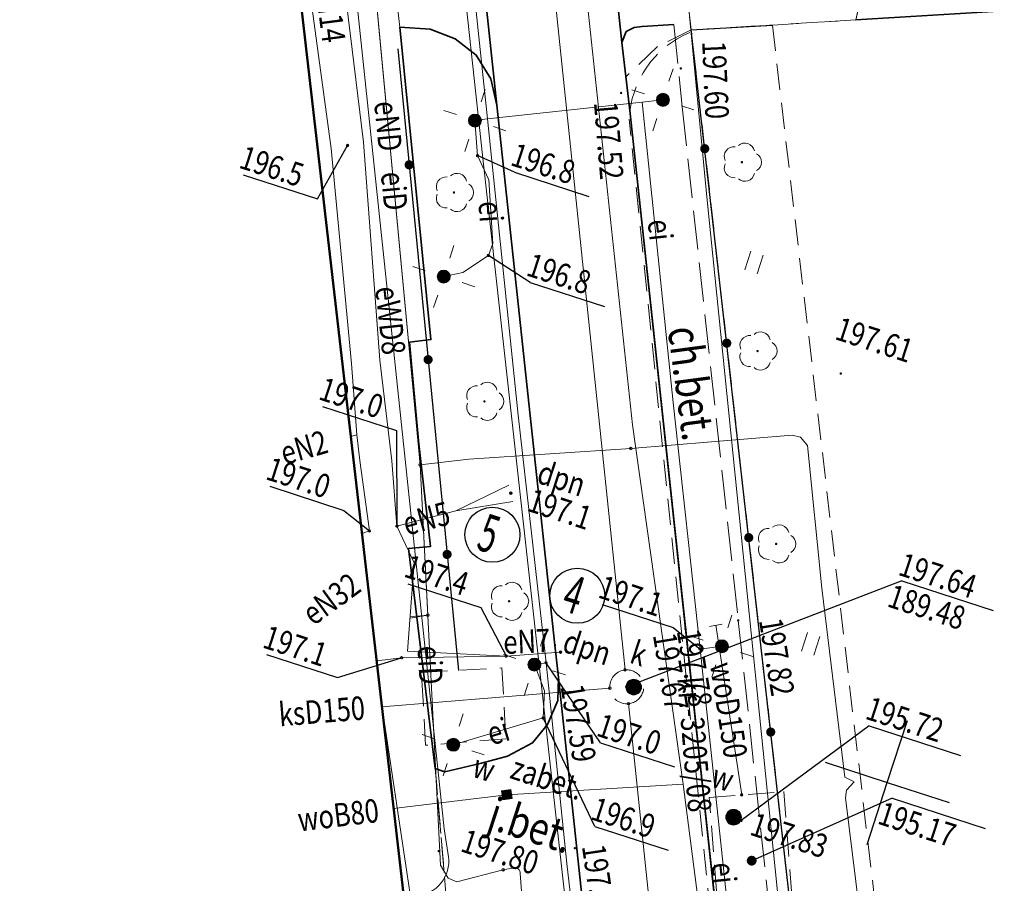
# Model space of a CAD drawing. Extents: x 6598348 to 6599664, y 5736317 to 5737524.
# Drawn here: x 6599407 to 6599445, y 5737134 to 5737167 of the extents above; entities that cross this region are included whole.
import ezdxf
from ezdxf.enums import TextEntityAlignment as Align

# ---------------------------------------------------------------- set-up
doc = ezdxf.new("R2010")
doc.units = 0
doc.header["$PDMODE"] = 32
doc.header["$PDSIZE"] = 0.1
doc.linetypes.add('PRZER2-1', pattern=[3, 2, -1])
doc.linetypes.add('PRZER3-1', pattern=[4, 3, -1])
doc.layers.get('0').update_dxf_attribs({"linetype": 'CONTINUOUS'})
for name, color, linetype, lineweight in [('GESBWT', 1, 'PRZER2-1', 18), ('GESDZI', 7, 'CONTINUOUS', 18), ('GSLKRW', 7, 'CONTINUOUS', 50), ('GSLOGS', 6, 'CONTINUOUS', 35), ('GSPDLP', 7, 'CONTINUOUS', 18), ('GSPTRW', 7, 'CONTINUOUS', 18), ('GSPWSU', 7, 'CONTINUOUS', 18), ('GSSINN', 7, 'CONTINUOUS', 18), ('GSSKOA', 7, 'PRZER2-1', 18), ('GSSKOD', 7, 'CONTINUOUS', 18), ('GULEIO', 240, 'CONTINUOUS', 18), ('GULENO', 240, 'CONTINUOUS', 18), ('GULEWO', 240, 'CONTINUOUS', 18), ('GULKSO', 34, 'CONTINUOUS', 18), ('GULTMO', 40, 'CONTINUOUS', 18), ('GULWOO', 5, 'CONTINUOUS', 18), ('GUPEIF', 240, 'CONTINUOUS', 18), ('GUPEIH', 240, 'CONTINUOUS', 18), ('GUPEIJ', 250, 'CONTINUOUS', 18), ('GUPEIL', 250, 'CONTINUOUS', 18), ('GUPENH', 240, 'CONTINUOUS', 18), ('GUPENP', 240, 'CONTINUOUS', 18), ('GUPKSM', 34, 'CONTINUOUS', 18), ('GUPKTZ', 34, 'CONTINUOUS', 18), ('GUPKWZ', 250, 'CONTINUOUS', 18), ('GUPWOC', 5, 'CONTINUOUS', 18), ('GUPWOH', 5, 'CONTINUOUS', 18), ('GUPWOM', 5, 'CONTINUOUS', 18), ('GUPWOZ', 250, 'CONTINUOUS', 18), ('GUPWTZ', 5, 'CONTINUOUS', 18), ('GUPWWZ', 250, 'CONTINUOUS', 18), ('GUSKUO', 34, 'PRZER2-1', 18), ('GUSWUO', 5, 'PRZER2-1', 18), ('GZLKRW', 8, 'PRZER2-1', 18)]:
    doc.layers.add(name, color=color, linetype=linetype, lineweight=lineweight)
for name, color, linetype in [('GSPWSU_O', 7, 'CONTINUOUS'), ('GSSKOA_O', 7, 'CONTINUOUS'), ('GSSKOD_O', 7, 'CONTINUOUS'), ('GULEIO_O', 240, 'CONTINUOUS'), ('GULENO_O', 240, 'CONTINUOUS'), ('GULEWO_O', 240, 'CONTINUOUS'), ('GULKSO_O', 34, 'CONTINUOUS'), ('GULWOO_O', 5, 'CONTINUOUS'), ('GUPEIH_O', 240, 'CONTINUOUS'), ('GUPENH_O', 240, 'CONTINUOUS'), ('GUPENP_O', 240, 'CONTINUOUS'), ('GUPKSM_O', 34, 'CONTINUOUS'), ('GUPKWZ_O', 250, 'CONTINUOUS'), ('GUPWOH_O', 5, 'CONTINUOUS'), ('GUPWOM_O', 5, 'CONTINUOUS'), ('GUPWOZ_O', 250, 'CONTINUOUS'), ('GUPWWZ_O', 250, 'CONTINUOUS'), ('GZLKRW_O', 7, 'CONTINUOUS')]:
    doc.layers.add(name, color=color, linetype=linetype)
doc.layers.add('zakres', color=120, linetype='CONTINUOUS', lineweight=50, plot=False)
doc.styles.add('GEO-INFO', font='GEO-INFO.SHX', dxfattribs={"width": 0.8, "oblique": 15.000035})
doc.styles.add('GEOS_050', font='GEOS_050', dxfattribs={"oblique": 15, "height": 2.5})

# ---------------------------------------------------------------- blocks, each defined once
blk = doc.blocks.new('SPTRW')
at = {"color": 0, "linetype": 'ByBlock', "lineweight": -2}
for p, q in [((0.723, 0.513), (-0.777, 0.513)), ((-0.777, -0.487), (0.723, -0.487))]:
    blk.add_line(p, q, dxfattribs=at)
blk = doc.blocks.new('SLOGR')
at = {"color": 0, "linetype": 'ByBlock', "lineweight": 0, "const_width": 0.05}
blk.add_lwpolyline([(-0.025, 0, 1), (0.025, 0, 1)], format="xyb", close=True, dxfattribs=at)
blk = doc.blocks.new('SPDLP')
at = {"color": 0, "linetype": 'ByBlock', "lineweight": 0, "const_width": 0.09}
blk.add_lwpolyline([(-0.045, 0, 1), (0.045, 0, 1)], format="xyb", close=True, dxfattribs=at)
at = {"color": 0, "linetype": 'ByBlock', "lineweight": -2}
for centre, start, end in [((-0.607, 0.441), 84.14713, 203.85287), ((0.232, 0.713), 12.14713, 131.85287), ((0.75, 0), 300.14713, 59.85287), ((-0.607, -0.441), 156.14713, 275.85287), ((0.232, -0.713), 228.14713, 347.85287)]:
    blk.add_arc(centre, 0.75, start, end, dxfattribs=at)
blk = doc.blocks.new('UGW2')
at = {"color": 0, "linetype": 'ByBlock', "lineweight": 0, "const_width": 0.16665}
blk.add_lwpolyline([(-0.083325, 0, 1), (0.083325, 0, 1)], format="xyb", close=True, dxfattribs=at)
blk = doc.blocks.new('WOM')
at = {"color": 0, "linetype": 'ByBlock', "lineweight": 0, "const_width": 0.5}
blk.add_lwpolyline([(-0.25, 0, 1), (0.25, 0, 1)], format="xyb", close=True, dxfattribs=at)
blk = doc.blocks.new('USW')
at = {"color": 0, "linetype": 'ByBlock', "lineweight": -2}
blk.add_line((0, 0.5), (0, -0.5), dxfattribs=at)
blk = doc.blocks.new('POINT')
at = {"color": 0, "linetype": 'ByBlock', "lineweight": -2}
blk.add_point((0, 0), dxfattribs=at)
blk = doc.blocks.new('ZAS')
at = {"linetype": 'ByBlock', "lineweight": 0}
blk.add_hatch(color=255, dxfattribs=at).paths.add_polyline_path([(0.179, 0.179), (-0.179, 0.179), (-0.179, -0.179), (0.179, -0.179)])
at = {"color": 0, "linetype": 'ByBlock', "lineweight": -2}
for p, q in [((-0.179, -0.179), (-0.179, 0.179)), ((-0.179, 0.179), (0.179, 0.179)), ((0.179, 0.179), (0.179, -0.179)), ((0.179, -0.179), (-0.179, -0.179))]:
    blk.add_line(p, q, dxfattribs=at)
blk = doc.blocks.new('SLU')
at = {"color": 255, "linetype": 'ByBlock', "lineweight": 0, "const_width": 0.5, "elevation": 0}
blk.add_lwpolyline([(-0.25, 0, 1), (0.25, 0, 1)], format="xyb", close=True, dxfattribs=at)
at = {"color": 0, "linetype": 'ByBlock', "lineweight": -2}
blk.add_circle((0, 0), 0.5, dxfattribs=at)
blk = doc.blocks.new('LAT')
at = {"color": 0, "linetype": 'ByBlock', "lineweight": -2}
for p, q in [((0, 0.5), (0, 0.3)), ((-0.5, 0), (-0.3, 0)), ((0.5, 0), (0.3, 0)), ((0, -0.5), (0, -0.3))]:
    blk.add_line(p, q, dxfattribs=at)
blk = doc.blocks.new('UGE2')
at = {"color": 0, "linetype": 'ByBlock', "lineweight": 0, "const_width": 0.16665}
blk.add_lwpolyline([(-0.083325, 0, 1), (0.083325, 0, 1)], format="xyb", close=True, dxfattribs=at)
blk = doc.blocks.new('WLZ')
at = {"color": 255, "linetype": 'ByBlock', "lineweight": 0, "const_width": 0.5, "elevation": 0}
blk.add_lwpolyline([(-0.25, 0, 1), (0.25, 0, 1)], format="xyb", close=True, dxfattribs=at)
at = {"color": 0, "linetype": 'ByBlock', "lineweight": -2}
blk.add_circle((0, 0), 0.5, dxfattribs=at)
blk = doc.blocks.new('SPWSU')
at = {"color": 0, "linetype": 'ByBlock', "lineweight": 0, "const_width": 0.09}
blk.add_lwpolyline([(-0.045, 0, 1), (0.045, 0, 1)], format="xyb", close=True, dxfattribs=at)

msp = doc.modelspace()

# ---------------------------------------------------------------- linework, layer by layer
for p, q in [((6599440.446, 5737137.445), (6599441.218, 5737139.822)), ((6599438.068, 5737138.217), (6599440.446, 5737137.445)), ((6599439.673, 5737135.067), (6599440.446, 5737137.445)), ((6599440.446, 5737137.445), (6599442.823, 5737136.672))]:
    msp.add_line(p, q)
for centre in [(6599425.31, 5737146.934), (6599428.565, 5737144.597)]:
    msp.add_circle(centre, 1.054)
at = {"layer": 'GESBWT', "linetype": 'PRZER2-1', "lineweight": 18, "ltscale": 0.5, "elevation": 10.12}
msp.add_lwpolyline([(6599425.828, 5737139.115), (6599422.746, 5737138.864), (6599422.593, 5737141.66), (6599425.677, 5737141.829)], close=True, dxfattribs=at)
at = {"layer": 'GESDZI', "linetype": 'Continuous', "lineweight": 18, "ltscale": 0.5, "elevation": 10.12}
for points in [[(6599412.245, 5737216.981), (6599429.338, 5737197.98), (6599437.771, 5737123.551), (6599423.196, 5737121.935)], [(6599437.771, 5737123.551), (6599429.338, 5737197.98), (6599412.245, 5737216.981)]]:
    msp.add_lwpolyline(points, dxfattribs=at)
at = {"layer": 'GSLKRW', "linetype": 'Continuous', "lineweight": 35, "ltscale": 0.5, "elevation": 10.12}
for points in [[(6599434.86, 5737123.456), (6599432.707, 5737143.334), (6599430.58, 5737163.194), (6599430.269, 5737165.797), (6599428.44, 5737183.047), (6599426.271, 5737202.94), (6599425.173, 5737213.023), (6599422.2, 5737212.738), (6599419.74, 5737213.033), (6599417.093, 5737213.882), (6599416.152, 5737214.287), (6599415.102, 5737214.939), (6599414.349, 5737215.468), (6599412.986, 5737216.443), (6599412.188, 5737217.471)], [(6599414.766, 5737195.096), (6599419.444, 5737191.605), (6599420.566, 5737190.526), (6599421.532, 5737189.392), (6599421.842, 5737188.986), (6599422.83, 5737187.204), (6599422.995, 5737186.708), (6599423.411, 5737182.683), (6599424.169, 5737175.76), (6599425.474, 5737163.402), (6599427.709, 5737142.708), (6599427.842, 5737141.466), (6599429.127, 5737129.535), (6599429.559, 5737125.588), (6599429.851, 5737122.896)], [(6599439.249, 5737166.664), (6599451.475, 5737167.409), (6599463.612, 5737166.604), (6599475.74, 5737163.231), (6599481.465, 5737161.741), (6599492.125, 5737160.687), (6599510.265, 5737161.061), (6599525.698, 5737162.663), (6599547.44, 5737164.745), (6599577.238, 5737167.526)], [(6599425.474, 5737163.402), (6599425.245, 5737164.412), (6599424.685, 5737165.309), (6599423.88, 5737165.938), (6599422.919, 5737166.314), (6599421.755, 5737166.387)], [(6599421.755, 5737166.387), (6599422.952, 5737154.411), (6599422.134, 5737154.319), (6599422.482, 5737150.536), (6599422.93, 5737146.479), (6599422.099, 5737146.413), (6599423.121, 5737137.974)], [(6599432.269, 5737166.483), (6599431.045, 5737166.407), (6599430.742, 5737166.379), (6599430.44, 5737166.225), (6599430.269, 5737165.797)], [(6599434.897, 5737123.034), (6599434.86, 5737123.456), (6599430.58, 5737163.194)], [(6599427.842, 5737141.466), (6599427.817, 5737140.581), (6599427.422, 5737139.657), (6599426.849, 5737138.961), (6599425.882, 5737138.444), (6599424.891, 5737138.177), (6599423.48, 5737137.847), (6599423.121, 5737137.974)]]:
    msp.add_lwpolyline(points, dxfattribs=at)
at = {"layer": 'GSLOGS', "color": 6, "linetype": 'Continuous', "lineweight": 25, "ltscale": 0.5, "elevation": 10.16}
for points in [[(6599475.74, 5737163.231), (6599479.073, 5737132.118), (6599443.922, 5737127.924), (6599437.339, 5737127.37), (6599432.936, 5737166.28), (6599436.042, 5737166.469)], [(6599421.685, 5737165.553), (6599424.005, 5737141.737)]]:
    msp.add_lwpolyline(points, dxfattribs=at)
at = {"layer": 'GSSINN', "linetype": 'PRZER2-1', "lineweight": 18, "ltscale": 0.5, "elevation": 10.08}
for points in [[(6599451.475, 5737167.409), (6599463.612, 5737166.604), (6599475.74, 5737163.231), (6599479.073, 5737132.118), (6599443.922, 5737127.924), (6599437.339, 5737127.37), (6599432.936, 5737166.28), (6599436.042, 5737166.469), (6599439.249, 5737166.664)], [(6599427.842, 5737141.466), (6599427.817, 5737140.581), (6599427.422, 5737139.657), (6599426.849, 5737138.961), (6599425.882, 5737138.444), (6599424.891, 5737138.177), (6599423.48, 5737137.847), (6599423.121, 5737137.974), (6599422.099, 5737146.413), (6599422.93, 5737146.479), (6599422.482, 5737150.536), (6599422.134, 5737154.319), (6599422.952, 5737154.411), (6599421.755, 5737166.387), (6599422.919, 5737166.314), (6599423.88, 5737165.938), (6599424.685, 5737165.309), (6599425.245, 5737164.412), (6599425.474, 5737163.402)], [(6599432.936, 5737166.28), (6599436.042, 5737166.469), (6599440.583, 5737127.643), (6599437.339, 5737127.37)]]:
    msp.add_lwpolyline(points, close=True, dxfattribs=at)
at = {"layer": 'GSSKOA', "linetype": 'PRZER2-1', "lineweight": 18, "ltscale": 0.5, "elevation": 10.24}
for points in [[(6599425.173, 5737213.023), (6599440.426, 5737214.122), (6599440.799, 5737212.218), (6599441.341, 5737209.875), (6599441.732, 5737207.319), (6599447.98, 5737208.705), (6599450.055, 5737209.275), (6599455.847, 5737210.537), (6599457.449, 5737204.948), (6599452.778, 5737203.434), (6599443.81, 5737188.225), (6599439.249, 5737166.664), (6599436.042, 5737166.469), (6599432.936, 5737166.28), (6599431.639, 5737165.646), (6599430.423, 5737164.478), (6599428.44, 5737183.047)], [(6599421.084, 5737172.283), (6599421.656, 5737172.328), (6599422.438, 5737172.632), (6599423.359, 5737173.331), (6599423.89, 5737174.157), (6599424.118, 5737174.956), (6599424.169, 5737175.76), (6599425.474, 5737163.402), (6599425.245, 5737164.412), (6599424.685, 5737165.309), (6599423.88, 5737165.938), (6599422.919, 5737166.314), (6599421.755, 5737166.387)], [(6599429.127, 5737129.535), (6599428.945, 5737130.299), (6599428.388, 5737131.174), (6599427.577, 5737131.753), (6599426.522, 5737132.032), (6599424.142, 5737131.859), (6599423.783, 5737131.661), (6599423.681, 5737131.347), (6599423.121, 5737137.974), (6599423.48, 5737137.847), (6599424.891, 5737138.177), (6599425.882, 5737138.444), (6599426.849, 5737138.961), (6599427.422, 5737139.657), (6599427.817, 5737140.581), (6599427.842, 5737141.466)]]:
    msp.add_lwpolyline(points, close=True, dxfattribs=at)
for points in [[(6599426.271, 5737202.94), (6599428.44, 5737183.047), (6599430.269, 5737165.797), (6599430.58, 5737163.194), (6599432.707, 5737143.334), (6599434.86, 5737123.456), (6599434.897, 5737123.034), (6599429.878, 5737122.566), (6599429.851, 5737122.896), (6599429.559, 5737125.588), (6599429.127, 5737129.535), (6599427.842, 5737141.466), (6599427.709, 5737142.708), (6599425.474, 5737163.402), (6599424.169, 5737175.76), (6599423.411, 5737182.683), (6599422.995, 5737186.708), (6599422.83, 5737187.204), (6599421.842, 5737188.986), (6599421.532, 5737189.392), (6599420.566, 5737190.526), (6599419.444, 5737191.605), (6599414.766, 5737195.096)], [(6599416.197, 5737182.676), (6599420.002, 5737183.065), (6599421.084, 5737172.283), (6599421.755, 5737166.387), (6599422.952, 5737154.411), (6599422.134, 5737154.319), (6599422.482, 5737150.536), (6599422.93, 5737146.479), (6599422.099, 5737146.413), (6599423.121, 5737137.974), (6599423.681, 5737131.347)]]:
    msp.add_lwpolyline(points, dxfattribs=at)
msp.add_lwpolyline([(6599510.265, 5737161.061), (6599492.125, 5737160.687), (6599481.465, 5737161.741), (6599475.74, 5737163.231), (6599463.612, 5737166.604), (6599451.475, 5737167.409), (6599439.249, 5737166.664), (6599443.81, 5737188.225), (6599444.199, 5737187.736, 0.321855), (6599446.577, 5737182.298, 0.041607), (6599459.694, 5737174.885, 0.086926), (6599483.722, 5737168.085), (6599491.081, 5737166.733, 0.022755), (6599499.8, 5737166.065, 0.073404)], format="xyb", dxfattribs=at)
at = {"layer": 'GSSKOD', "linetype": 'PRZER3-1', "lineweight": 18, "ltscale": 0.5, "elevation": 10.24}
msp.add_lwpolyline([(6599432.269, 5737166.483), (6599432.59, 5737163.329), (6599434.735, 5737143.653), (6599436.891, 5737123.658), (6599434.86, 5737123.456), (6599432.707, 5737143.334), (6599430.58, 5737163.194), (6599430.269, 5737165.797), (6599430.44, 5737166.225), (6599430.742, 5737166.379), (6599431.045, 5737166.407)], close=True, dxfattribs=at)
at = {"layer": 'GULEIO', "linetype": 'Continuous', "lineweight": 18, "ltscale": 0.5, "elevation": 10.2}
for points in [[(6599414.98, 5737193.242), (6599415.555, 5737192.862), (6599416.654, 5737192.728), (6599417.652, 5737192.164), (6599420.048, 5737189.964), (6599421.667, 5737187.133), (6599422.281, 5737184.816), (6599423.124, 5737180.319), (6599422.729, 5737180.292), (6599423.124, 5737180.319), (6599424.045, 5737173.049), (6599425.124, 5737162.88), (6599424.642, 5737162.806), (6599425.124, 5737162.88), (6599426.299, 5737151.511), (6599427.365, 5737142.024), (6599426.918, 5737141.956), (6599427.365, 5737142.024), (6599428.159, 5737134.334), (6599429.255, 5737124.911), (6599428.329, 5737124.753)], [(6599432.231, 5737095.393), (6599430.715, 5737109.678), (6599429.335, 5737123.223), (6599428.387, 5737130.319), (6599424.945, 5737161.363), (6599424.163, 5737168.543), (6599423.267, 5737174.045), (6599422.374, 5737178.874)], [(6599422.542, 5737149.612), (6599420.557, 5737170.605), (6599421.944, 5737170.842)], [(6599425.124, 5737162.88), (6599431.051, 5737163.508), (6599431.848, 5737163.602), (6599431.051, 5737163.508), (6599432.236, 5737152.001), (6599433.272, 5737142.555), (6599434.107, 5737142.659), (6599433.272, 5737142.555), (6599435.097, 5737125.399), (6599435.979, 5737125.511)], [(6599424.642, 5737162.806), (6599424.739, 5737161.464), (6599425.173, 5737160.534), (6599425.328, 5737158.097), (6599425.157, 5737157.637), (6599424.179, 5737156.988), (6599423.443, 5737156.827)], [(6599422.832, 5737143.853), (6599422.153, 5737143.743)], [(6599426.918, 5737141.956), (6599427.305, 5737140.947), (6599427.252, 5737139.912), (6599423.807, 5737138.887)]]:
    msp.add_lwpolyline(points, dxfattribs=at)
for points in [[(6599430.616, 5737150.24), (6599436.797, 5737150.746), (6599437.123, 5737150.675), (6599437.389, 5737150.358), (6599437.934, 5737144.886), (6599438.822, 5737137.639), (6599439.179, 5737137.46), (6599438.89, 5737137.14), (6599438.85, 5737136.85), (6599439.912, 5737128.265, 0.376911), (6599440.541, 5737128.003), (6599453.548, 5737129.422)], [(6599426.61, 5737130.909), (6599426.375, 5737133.956, 0.507509), (6599426.138, 5737134.168), (6599425.724, 5737134.091), (6599423.945, 5737133.639), (6599423.61, 5737133.77), (6599423.314, 5737134.271), (6599422.542, 5737149.612), (6599424.407, 5737149.826), (6599430.616, 5737150.24)]]:
    msp.add_lwpolyline(points, format="xyb", dxfattribs=at)
at = {"layer": 'GULENO', "linetype": 'Continuous', "lineweight": 18, "ltscale": 0.5, "elevation": 10.2}
for points in [[(6599417.402, 5737180.987), (6599417.813, 5737179.823), (6599419.127, 5737172.119), (6599420.374, 5737161.978), (6599420.994, 5737153.627), (6599421.454, 5737149.767), (6599421.65, 5737147.263), (6599422.309, 5737145.861), (6599422.059, 5737142.472)], [(6599420.592, 5737147.081), (6599420.23, 5737149.786), (6599420.118, 5737150.768), (6599419.911, 5737153.496), (6599419.127, 5737161.731), (6599417.737, 5737171.982), (6599416.663, 5737179.713), (6599416.44, 5737180.569)], [(6599422.156, 5737143.784), (6599422.832, 5737143.853), (6599422.542, 5737149.612), (6599420.087, 5737175.576)], [(6599420.118, 5737150.768), (6599419.881, 5737150.701)], [(6599423.903, 5737147.856), (6599425.936, 5737148.836)], [(6599426.099, 5737148.205), (6599423.903, 5737147.856)], [(6599421.65, 5737147.263), (6599423.903, 5737147.856)], [(6599420.31, 5737146.98), (6599420.592, 5737147.081)], [(6599422.059, 5737142.472), (6599425.837, 5737142.286), (6599421.83, 5737142.221), (6599420.873, 5737142.097)], [(6599425.837, 5737142.286), (6599427.925, 5737142.438)]]:
    msp.add_lwpolyline(points, dxfattribs=at)
at = {"layer": 'GULEWO', "linetype": 'Continuous', "lineweight": 18, "ltscale": 0.5, "elevation": 10.2}
msp.add_lwpolyline([(6599420.087, 5737175.576), (6599420.126, 5737174.961, -0.411529), (6599419.348, 5737174.629), (6599423.456, 5737135.664), (6599423.63, 5737134.596, -0.422237), (6599422.418, 5737133.092), (6599421.923, 5737132.981)], format="xyb", dxfattribs=at)
msp.add_lwpolyline([(6599427.102, 5737094.871), (6599425.818, 5737105.018), (6599425.034, 5737111.708), (6599424.447, 5737116.58), (6599423.922, 5737119.892), (6599423.303, 5737124.756), (6599423.086, 5737126.92), (6599421.162, 5737139.807), (6599420.849, 5737142.302)], dxfattribs=at)
at = {"layer": 'GULKSO', "color": 32, "linetype": 'Continuous', "lineweight": 18, "ltscale": 0.5, "elevation": 10.2}
for points in [[(6599430.394, 5737141.754), (6599426.396, 5737180.049), (6599426.053, 5737180.413)], [(6599421.075, 5737140.339), (6599429.809, 5737141.054)], [(6599435.216, 5737095.696), (6599430.529, 5737140.461)]]:
    msp.add_lwpolyline(points, dxfattribs=at)
at = {"layer": 'GULTMO', "linetype": 'Continuous', "lineweight": 18, "ltscale": 0.5, "elevation": 10.2}
for points in [[(6599433.536, 5737159.882), (6599428.294, 5737214.567), (6599420.945, 5737213.612), (6599415.695, 5737263.082), (6599419.817, 5737263.289)], [(6599433.536, 5737159.882), (6599440.008, 5737096.184)]]:
    msp.add_lwpolyline(points, dxfattribs=at)
at = {"layer": 'GULWOO', "linetype": 'Continuous', "lineweight": 18, "ltscale": 0.5, "elevation": 10.2}
for points in [[(6599437.187, 5737095.897), (6599433.682, 5737129.157), (6599432.624, 5737137.374), (6599430.677, 5737151.142), (6599427.881, 5737177.265)], [(6599434.866, 5737136.963), (6599433.875, 5737143.465)], [(6599421.523, 5737136.447), (6599425.863, 5737136.972), (6599432.624, 5737137.374)]]:
    msp.add_lwpolyline(points, dxfattribs=at)
at = {"layer": 'GUPEIF', "linetype": 'Continuous', "lineweight": 18}
for p in [(6599430.616, 5737150.24, 10.28), (6599422.542, 5737149.612, 10.28), (6599422.832, 5737143.853, 10.28), (6599425.724, 5737134.091, 10.28)]:
    msp.add_point(p, dxfattribs=at)
at = {"layer": 'GUPEIH_O', "color": 240}
for p, q in [((6599426.158, 5737160.828, 10.8), (6599424.739, 5737161.464, 10.8)), ((6599426.158, 5737160.828, 10.8), (6599429.009, 5737159.902, 10.8)), ((6599426.761, 5737156.604, 10.8), (6599425.157, 5737157.637, 10.8)), ((6599426.761, 5737156.604, 10.8), (6599429.612, 5737155.678, 10.8)), ((6599429.232, 5737135.759, 10.8), (6599427.258, 5737139.924, 10.8)), ((6599429.232, 5737135.759, 10.8), (6599432.05, 5737134.843, 10.8))]:
    msp.add_line(p, q, dxfattribs=at)
at = {"layer": 'GUPENH_O', "color": 240}
for p, q in [((6599418.601, 5737159.802, 10.8), (6599419.756, 5737161.855, 10.8)), ((6599415.75, 5737160.728, 10.8), (6599418.601, 5737159.802, 10.8)), ((6599418.798, 5737151.854, 10.8), (6599421.639, 5737150.931, 10.8)), ((6599421.639, 5737150.931, 10.8), (6599421.645, 5737147.268, 10.8)), ((6599416.774, 5737148.792, 10.8), (6599419.614, 5737147.869, 10.8)), ((6599419.614, 5737147.869, 10.8), (6599420.592, 5737147.081, 10.8)), ((6599422.073, 5737145.058, 10.8), (6599424.869, 5737144.149, 10.8)), ((6599424.869, 5737144.149, 10.8), (6599425.849, 5737142.273, 10.8)), ((6599429.516, 5737144.259, 10.8), (6599432.237, 5737143.375, 10.8)), ((6599432.237, 5737143.375, 10.8), (6599433.272, 5737142.555, 10.8)), ((6599416.652, 5737142.342, 10.8), (6599419.373, 5737141.458, 10.8)), ((6599419.373, 5737141.458, 10.8), (6599421.83, 5737142.221, 10.8)), ((6599429.452, 5737138.961, 10.8), (6599427.361, 5737142.041, 10.8)), ((6599429.452, 5737138.961, 10.8), (6599432.292, 5737138.039, 10.8))]:
    msp.add_line(p, q, dxfattribs=at)
at = {"layer": 'GUPKSM_O', "color": 34}
for q in [(6599430.461, 5737141.107, 10.8), (6599444.508, 5737144.029, 10.8)]:
    msp.add_line((6599441.005, 5737145.167, 10.8), q, dxfattribs=at)
at = {"layer": 'GUPWOH_O', "color": 5}
for q in [(6599434.845, 5737135.986, 10.8), (6599443.252, 5737138.477, 10.8)]:
    msp.add_line((6599439.759, 5737139.612, 10.8), q, dxfattribs=at)
at = {"layer": 'GUPWOM_O', "color": 5}
for q in [(6599435.25, 5737134.443, 10.8), (6599444.206, 5737135.681, 10.8)]:
    msp.add_line((6599440.637, 5737136.841, 10.8), q, dxfattribs=at)
at = {"layer": 'GUSKUO', "linetype": 'PRZER2-1', "lineweight": 18, "ltscale": 0.5, "elevation": 10.08}
msp.add_lwpolyline([(6599430.419, 5737141.756, -1.075443), (6599430.409, 5737140.459, -0.929829)], format="xyb", close=True, dxfattribs=at)
at = {"layer": 'GUSWUO', "linetype": 'PRZER2-1', "lineweight": 18, "ltscale": 0.5, "elevation": 10.08}
msp.add_lwpolyline([(6599433.622, 5737136.864), (6599436.476, 5737137.091), (6599436.879, 5737132.021), (6599434.025, 5737131.794)], close=True, dxfattribs=at)
at = {"layer": 'GZLKRW', "linetype": 'PRZER2-1', "lineweight": 18, "ltscale": 0.5, "elevation": 10.2}
msp.add_lwpolyline([(6599434.588, 5737123.442), (6599430.55, 5737162.856, -0.28953), (6599432.875, 5737166.185)], format="xyb", dxfattribs=at)
at = {"layer": 'zakres'}
msp.add_lwpolyline([(6599619.349, 5737114.438), (6599426.323, 5737094.791), (6599385.486, 5737449.227), (6599581.4, 5737461.416), (6599619.349, 5737114.438)], dxfattribs=at)

# ---------------------------------------------------------------- block references
at = {"layer": 'GSLOGS', "lineweight": 35, "yscale": 3.500000000143845}
for p, xscale, rotation in [((6599433.45, 5737161.73, 10.16), 3.500000000064273, 96.45625772438187), ((6599422.118, 5737161.11, 10.16), 3.50000000018853, 275.5631727968749), ((6599434.294, 5737154.277, 10.16), 3.500000000064273, 96.45625772438187), ((6599422.845, 5737153.645, 10.16), 3.50000000018853, 275.5631727968749), ((6599435.137, 5737146.825, 10.16), 3.500000000064273, 96.45625772438187), ((6599423.572, 5737146.181, 10.16), 3.50000000018853, 275.5631727968749), ((6599435.98, 5737139.373, 10.16), 3.500000000064273, 96.45625772438187)]:
    msp.add_blockref('SLOGR', p, dxfattribs=dict(at, xscale=xscale, rotation=rotation))
at = {"layer": 'GSPDLP', "lineweight": 18, "xscale": 0.5000000001795157, "yscale": 0.5000000001795157, "rotation": 72.00000001718455}
for p in [(6599434.876, 5737161.212, 10.19), (6599423.837, 5737160.052, 10.19), (6599435.476, 5737153.975, 10.19), (6599425.001, 5737152.046, 10.19), (6599436.188, 5737146.584, 10.19), (6599425.95, 5737144.384, 10.19)]:
    msp.add_blockref('SPDLP', p, dxfattribs=at)
at = {"layer": 'GSPTRW', "lineweight": 18, "xscale": 0.5000000001795157, "yscale": 0.5000000001795157, "rotation": 72.00000001718455}
for p in [(6599435.346, 5737157.382, 10.06), (6599437.521, 5737142.769, 10.06)]:
    msp.add_blockref('SPTRW', p, dxfattribs=at)
at = {"layer": 'GSPWSU', "lineweight": 18, "xscale": 0.5000000001795157, "yscale": 0.5000000001795157, "rotation": 72.00000001718455}
for p in [(6599432.532, 5737164.807, 10.32), (6599430.243, 5737163.865, 10.32), (6599438.664, 5737153.113, 10.32), (6599434.735, 5737143.653, 10.32), (6599432.707, 5737143.334, 10.32), (6599432.707, 5737143.334, 10.32), (6599427.709, 5737142.708, 10.32), (6599428.47, 5737134.922, 10.32), (6599423.25, 5737134.81, 10.32)]:
    msp.add_blockref('SPWSU', p, dxfattribs=at)
at = {"layer": 'GUPEIH', "lineweight": 18, "xscale": 0.3750000000598936, "yscale": 0.3750000000598936, "rotation": 71.99999999477167}
for p in [(6599424.739, 5737161.464, 10.28), (6599425.157, 5737157.637, 10.28), (6599427.252, 5737139.912, 10.28)]:
    msp.add_blockref('UGE2', p, dxfattribs=at)
at = {"layer": 'GUPEIJ', "lineweight": 18, "xscale": 0.5000000001795157, "yscale": 0.5000000001795157, "rotation": 72.00000001718455}
for p in [(6599431.848, 5737163.602, 10.28), (6599424.642, 5737162.806, 10.28), (6599423.443, 5737156.827, 10.28), (6599434.107, 5737142.659, 10.28), (6599426.918, 5737141.956, 10.28), (6599423.807, 5737138.887, 10.28)]:
    msp.add_blockref('SLU', p, dxfattribs=at)
at = {"layer": 'GUPEIL', "lineweight": 18, "xscale": 2.500000000155735, "yscale": 2.500000000155735, "rotation": 72.00000000043894}
for p in [(6599431.848, 5737163.602, 10.28), (6599424.642, 5737162.806, 10.28), (6599423.443, 5737156.827, 10.28), (6599434.107, 5737142.659, 10.28), (6599426.918, 5737141.956, 10.28), (6599423.807, 5737138.887, 10.28)]:
    msp.add_blockref('LAT', p, dxfattribs=at)
at = {"layer": 'GUPENH', "lineweight": 18, "xscale": 0.3750000000598936, "yscale": 0.3750000000598936, "rotation": 71.99999999477167}
for p in [(6599419.756, 5737161.855, 10.28), (6599426.016, 5737148.525, 10.28), (6599420.592, 5737147.081, 10.28), (6599421.65, 5737147.263, 10.28), (6599433.272, 5737142.555, 10.28), (6599421.83, 5737142.221, 10.28), (6599425.837, 5737142.286, 10.28), (6599427.365, 5737142.024, 10.28)]:
    msp.add_blockref('UGE2', p, dxfattribs=at)
at = {"layer": 'GUPENP', "lineweight": 18, "rotation": 71.99999999625254}
for p in [(6599426.016, 5737148.525, 10.28), (6599427.925, 5737142.438, 10.28)]:
    msp.add_blockref('POINT', p, dxfattribs=at)
at = {"layer": 'GUPKSM', "lineweight": 18, "xscale": 0.3500000000359691, "yscale": 0.3500000000359691, "rotation": 71.999999988368}
msp.add_blockref('POINT', (6599430.461, 5737141.107, 10.28), dxfattribs=at)
at = {"layer": 'GUPKTZ', "lineweight": 18, "rotation": 71.99999999625254}
for p in [(6599430.394, 5737141.754, 10.28), (6599429.809, 5737141.054, 10.28), (6599430.529, 5737140.461, 10.28)]:
    msp.add_blockref('POINT', p, dxfattribs=at)
at = {"layer": 'GUPKWZ', "lineweight": 18, "xscale": 0.5999999999042919, "yscale": 0.5999999999042919, "rotation": 71.9999999935043}
msp.add_blockref('WLZ', (6599430.728, 5737141.096, 10.29), dxfattribs=at)
at = {"layer": 'GUPWOC', "lineweight": 18, "xscale": 0.5000000000999926, "yscale": 0.5000000001795157, "rotation": 279.706233881006}
msp.add_blockref('USW', (6599433.875, 5737143.465, 10.28), dxfattribs=at)
at = {"layer": 'GUPWOH', "lineweight": 18, "xscale": 0.3750000000598936, "yscale": 0.3750000000598936, "rotation": 71.99999999477167}
msp.add_blockref('UGW2', (6599434.845, 5737135.986, 10.28), dxfattribs=at)
at = {"layer": 'GUPWOM', "lineweight": 18, "xscale": 0.3750000000598936, "yscale": 0.3750000000598936, "rotation": 71.99999999477167}
msp.add_blockref('WOM', (6599435.25, 5737134.443, 10.28), dxfattribs=at)
at = {"layer": 'GUPWOZ', "lineweight": 18, "rotation": 278.2723176271623}
msp.add_blockref('ZAS', (6599425.863, 5737136.972, 10.28), dxfattribs=at)
at = {"layer": 'GUPWTZ', "lineweight": 18, "rotation": 71.99999999625254}
msp.add_blockref('POINT', (6599434.866, 5737136.963, 10.28), dxfattribs=at)
at = {"layer": 'GUPWWZ', "lineweight": 18, "xscale": 0.5999999999042919, "yscale": 0.5999999999042919, "rotation": 71.9999999935043}
msp.add_blockref('WLZ', (6599434.555, 5737136.11, 10.29), dxfattribs=at)

# ---------------------------------------------------------------- texts
at = {"color": 7, "style": 'GEOS_050', "oblique": 15, "width": 0.6}
for s, p in [('5', (6599424.641, 5737146.396)), ('4', (6599427.896, 5737144.059))]:
    msp.add_text(s, height=1.452, rotation=342, dxfattribs=at).set_placement(p)
at = {"lineweight": 18, "style": 'GEO-INFO', "oblique": 15, "width": 0.8}
msp.add_text('zabet.', height=0.9, rotation=342, dxfattribs=at).set_placement((6599425.934, 5737137.62, 10.8))
at = {"layer": 'GSPWSU_O', "color": 7, "lineweight": 18, "style": 'GEO-INFO', "oblique": 15, "width": 0.8}
for s, rotation, p in [('197.60', 272.5565, (6599433.349, 5737165.841, 10.8)), ('197.52', 274.7249, (6599429.2, 5737163.499, 10.8)), ('197.61', 342, (6599438.395, 5737154.442, 10.8)), ('197.82', 279.3977, (6599435.525, 5737143.659, 10.8)), ('197.78', 279.3977, (6599432.374, 5737143.243, 10.8)), ('197.67', 279.3977, (6599431.458, 5737143.094, 10.8)), ('197.59', 279.3977, (6599427.918, 5737141.122, 10.8)), ('197.80', 342, (6599424.04, 5737134.816, 10.8)), ('197.67', 278.4696, (6599428.737, 5737134.995, 10.8))]:
    msp.add_text(s, height=0.9, rotation=rotation, dxfattribs=at).set_placement(p)
at = {"layer": 'GSSKOA_O', "color": 7, "lineweight": 25, "style": 'GEO-INFO', "oblique": 15, "width": 0.8}
msp.add_text('j.bet.', height=1.25, rotation=342, dxfattribs=at).set_placement((6599426.79, 5737135.803, 10.8), align=Align.MIDDLE_CENTER)
at = {"layer": 'GSSKOD_O', "color": 7, "lineweight": 25, "style": 'GEO-INFO', "oblique": 15, "width": 0.8}
msp.add_text('ch.bet.', height=1.25, rotation=277.6178, dxfattribs=at).set_placement((6599432.938, 5737152.743, 10.8), align=Align.MIDDLE_CENTER)
at = {"layer": 'GULEIO_O', "color": 240, "lineweight": 18, "style": 'GEO-INFO', "oblique": 15, "width": 0.8}
for s, rotation, p in [('eiD', 275.4014, (6599421.549, 5737160.109, 10.8)), ('ei', 273.6271, (6599425.25, 5737159.316, 10.8)), ('ei', 276.0721, (6599431.749, 5737158.619, 10.8)), ('eiD', 272.8809, (6599422.928, 5737141.941, 10.8)), ('ei', 16.5742, (6599425.53, 5737139.4, 10.8)), ('ei', 276.0721, (6599434.184, 5737133.977, 10.8))]:
    msp.add_text(s, height=0.9, rotation=rotation, dxfattribs=at).set_placement(p, align=Align.MIDDLE_CENTER)
at = {"layer": 'GULENO_O', "color": 240, "lineweight": 18, "style": 'GEO-INFO', "oblique": 15, "width": 0.8}
for s, rotation, p in [('eN14', 277.3654, (6599419.09, 5737166.967, 10.8)), ('eND', 275.4014, (6599421.314, 5737162.594, 10.8)), ('eN2', 15.851, (6599418.084, 5737150.282, 10.8)), ('eN5', 14.7352, (6599422.777, 5737147.56, 10.8)), ('eN32', 36.0428, (6599419.131, 5737144.478, 10.8)), ('eN7', 2.3483, (6599426.625, 5737142.849, 10.8))]:
    msp.add_text(s, height=0.9, rotation=rotation, dxfattribs=at).set_placement(p, align=Align.MIDDLE_CENTER)
at = {"layer": 'GULEWO_O', "color": 240, "lineweight": 18, "style": 'GEO-INFO', "oblique": 15, "width": 0.8}
msp.add_text('eWD8', height=0.9, rotation=276.0177, dxfattribs=at).set_placement((6599421.402, 5737155.146, 10.8), align=Align.MIDDLE_CENTER)
at = {"layer": 'GULKSO_O', "color": 34, "lineweight": 18, "style": 'GEO-INFO', "oblique": 15, "width": 0.8}
msp.add_text('ksD150', height=0.9, rotation=4.6772, dxfattribs=at).set_placement((6599418.77, 5737140.172, 10.8), align=Align.MIDDLE_CENTER)
at = {"layer": 'GULWOO_O', "color": 5, "lineweight": 18, "style": 'GEO-INFO', "oblique": 15, "width": 0.8}
for s, rotation, p in [('woD150', 278.6647, (6599434.371, 5737140.214, 10.8)), ('woB80', 6.8882, (6599419.4, 5737136.194, 10.8))]:
    msp.add_text(s, height=0.9, rotation=rotation, dxfattribs=at).set_placement(p, align=Align.MIDDLE_CENTER)
at = {"layer": 'GUPEIH_O', "color": 240, "lineweight": 18, "style": 'GEO-INFO', "oblique": 15, "width": 0.8}
for s, p in [('196.8', (6599426.096, 5737161.539, 10.8)), ('196.8', (6599426.7, 5737157.315, 10.8)), ('196.9', (6599429.17, 5737136.47, 10.8))]:
    msp.add_text(s, height=0.9, rotation=342, dxfattribs=at).set_placement(p, align=Align.MIDDLE_LEFT)
at = {"layer": 'GUPENH_O', "color": 240, "lineweight": 18, "style": 'GEO-INFO', "oblique": 15, "width": 0.8}
for s, p in [('196.5', (6599415.688, 5737161.439, 10.8)), ('197.0', (6599418.737, 5737152.565, 10.8)), ('197.0', (6599416.712, 5737149.503, 10.8)), ('197.1', (6599426.729, 5737148.294, 10.8)), ('197.4', (6599422.011, 5737145.769, 10.8)), ('197.1', (6599429.454, 5737144.97, 10.8)), ('197.1', (6599416.59, 5737143.053, 10.8)), ('197.0', (6599429.391, 5737139.672, 10.8))]:
    msp.add_text(s, height=0.9, rotation=342, dxfattribs=at).set_placement(p, align=Align.MIDDLE_LEFT)
at = {"layer": 'GUPENP_O', "color": 240, "lineweight": 18, "style": 'GEO-INFO', "oblique": 15, "width": 0.8}
for p in [(6599428.69, 5737148.384, 10.8), (6599429.671, 5737141.912, 10.8)]:
    msp.add_text('dpn', height=0.9, rotation=342, dxfattribs=at).set_placement(p, align=Align.RIGHT)
at = {"layer": 'GUPKSM_O', "color": 34, "lineweight": 18, "style": 'GEO-INFO', "oblique": 15, "width": 0.8}
msp.add_text('189.48', height=0.9, rotation=342, dxfattribs=at).set_placement((6599440.537, 5737144.628, 10.8), align=Align.MIDDLE_LEFT)
at = {"layer": 'GUPKWZ_O', "lineweight": 18, "style": 'GEO-INFO', "oblique": 15, "width": 0.8}
msp.add_text('197.64', height=0.9, rotation=342, dxfattribs=at).set_placement((6599440.961, 5737145.835, 10.8), align=Align.MIDDLE_LEFT)
msp.add_text('k', height=0.9, rotation=342, dxfattribs=at).set_placement((6599431.039, 5737141.876, 10.8), align=Align.RIGHT)
at = {"layer": 'GUPWOH_O', "color": 5, "lineweight": 18, "style": 'GEO-INFO', "oblique": 15, "width": 0.8}
msp.add_text('195.72', height=0.9, rotation=342, dxfattribs=at).set_placement((6599439.698, 5737140.323, 10.8), align=Align.MIDDLE_LEFT)
at = {"layer": 'GUPWOM_O', "color": 5, "lineweight": 18, "style": 'GEO-INFO', "oblique": 15, "width": 0.8}
msp.add_text('195.17', height=0.9, rotation=342, dxfattribs=at).set_placement((6599440.17, 5737136.302, 10.8), align=Align.MIDDLE_LEFT)
at = {"layer": 'GUPWOZ_O', "lineweight": 18, "style": 'GEO-INFO', "oblique": 15, "width": 0.8}
msp.add_text('w', height=0.9, rotation=342, dxfattribs=at).set_placement((6599425.227, 5737137.441, 10.8), align=Align.RIGHT)
at = {"layer": 'GUPWWZ_O', "lineweight": 18, "style": 'GEO-INFO', "oblique": 15, "width": 0.8}
msp.add_text('w', height=0.9, rotation=342, dxfattribs=at).set_placement((6599434.38, 5737137.065, 10.8), align=Align.RIGHT)
msp.add_text('197.83', height=0.9, rotation=342, dxfattribs=at).set_placement((6599435.268, 5737135.878, 10.8), align=Align.MIDDLE_LEFT)
at = {"layer": 'GZLKRW_O', "color": 7, "lineweight": 18, "style": 'GEO-INFO', "oblique": 15, "width": 0.8}
msp.add_text('kr.-3205/08', height=0.9, rotation=274.7011, dxfattribs=at).set_placement((6599433.057, 5737138.894, 10.8), align=Align.MIDDLE_CENTER)

doc.saveas('drawing.dxf')
